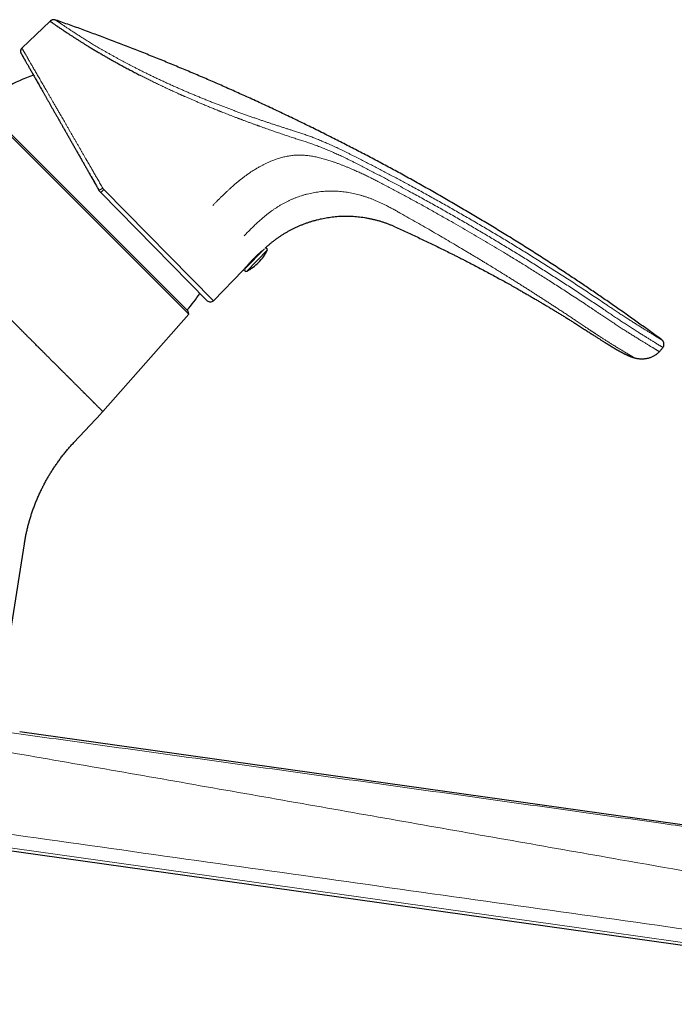
# Model space of a CAD drawing. Units: millimetres. Extents: x 8 to 1120, y 12 to 869.
# Drawn here: x 891 to 1011, y 687 to 869 of the extents above; entities that cross this region are included whole.
import ezdxf

# ---------------------------------------------------------------- set-up
doc = ezdxf.new("R2010")
doc.units = ezdxf.units.MM

msp = doc.modelspace()

# ---------------------------------------------------------------- linework, layer by layer
at = {"color": 7, "linetype": 'Continuous', "lineweight": 30}
for p, q in [((896.28, 868.39), (891.08, 863.43)), ((890.92, 862.49), (890.92, 862.49)), ((890.92, 862.49), (890.92, 862.49)), ((882.96, 853.27), (921.88, 814.36)), ((883.54, 853.12), (921.72, 814.94)), ((905.61, 836.79), (925.26, 816.87)), ((932.17, 822.77), (935.77, 826.43)), ((926.4, 816.87), (931.89, 822.49)), ((921.88, 814.36), (921.72, 814.94)), ((906.01, 796.42), (921.88, 814.36)), ((998.55, 809.16), (998.59, 809.14)), ((1003.38, 806.53), (1003.4, 806.52)), ((900.64, 790.71), (905.67, 796.1)), ((886.86, 742.46), (891.54, 772.06)), ((890.68, 737.46), (1110.34, 706.59)), ((855.55, 720.19), (1090.46, 687.18))]:
    msp.add_line(p, q, dxfattribs=at)
at = {"color": 8, "linetype": 'Continuous', "lineweight": 0}
for p, q in [((906.19, 837.35), (926.4, 816.87)), ((932.53, 822.3), (936.31, 826.15))]:
    msp.add_line(p, q, dxfattribs=at)
at = {"color": 8, "linetype": 'Continuous', "lineweight": 0, "flags": 128}
msp.add_lwpolyline([(869.65, 718.7), (993.32, 701.31), (1017.61, 697.89), (1041.9, 694.47), (1066.19, 691.05), (1090.48, 687.63)], dxfattribs=at)
at = {"color": 7, "linetype": 'Continuous', "lineweight": 30}
for centre, radius, start, end in [((901.6, 833), 26.75, 108.2225, 131.8925), ((928.3, 830.24), 9, 315.508, 332.9496), ((936.04, 826.28), 0.3, 332.9496, 116.377), ((932.39, 822.56), 0.3, 135.508, 298.0664), ((932.06, 823.09), 0.3, 315.508, 350.607), ((928.3, 830.24), 9, 298.0664, 315.508), ((901.6, 833), 26.75, 318.1075, 326.5049), ((925.83, 817.43), 0.8, 224.618, 315.618), ((908.23, 793.72), 3.5, 129.3469, 136.9986)]:
    msp.add_arc(centre, radius, start, end, dxfattribs=at)
for points, knots in [([(897.3, 868.6), (897.26, 868.62), (897.18, 868.64), (897.06, 868.66), (896.94, 868.66), (896.81, 868.65), (896.69, 868.63), (896.57, 868.58), (896.47, 868.53), (896.37, 868.46), (896.31, 868.41), (896.28, 868.39)], [0, 0, 0, 0, 0.10811, 0.219097, 0.332224, 0.446664, 0.561525, 0.67387, 0.784904, 0.893846, 1, 1, 1, 1]), ([(896.28, 868.39), (896.28, 868.38), (896.28, 868.38), (896.31, 868.36), (896.36, 868.32), (896.44, 868.27), (896.53, 868.21), (896.64, 868.13), (896.79, 868.03), (896.96, 867.9), (897.17, 867.76), (897.36, 867.63), (897.53, 867.51), (897.66, 867.42), (897.79, 867.33), (897.94, 867.23), (898.08, 867.13), (898.27, 867.01), (898.49, 866.86), (898.75, 866.68), (899.06, 866.47), (899.42, 866.24), (899.83, 865.96), (900.27, 865.68), (900.64, 865.44), (900.96, 865.24), (901.2, 865.08), (901.44, 864.93), (901.7, 864.77), (901.95, 864.61), (902.26, 864.41), (902.63, 864.18), (903.06, 863.92), (903.55, 863.62), (904.1, 863.28), (904.72, 862.91), (905.36, 862.53), (905.99, 862.17), (906.59, 861.82), (907.18, 861.48), (907.78, 861.14), (908.4, 860.8), (909.03, 860.45), (909.71, 860.08), (910.45, 859.68), (911.24, 859.27), (912.04, 858.84), (912.59, 858.56), (912.86, 858.42)], [0, 0, 0, 0, 0.023771, 0.047451, 0.071041, 0.09454, 0.117951, 0.141273, 0.168645, 0.195897, 0.223029, 0.250041, 0.263601, 0.277106, 0.290557, 0.303954, 0.317297, 0.330586, 0.351359, 0.372001, 0.392511, 0.419774, 0.446805, 0.473603, 0.500173, 0.513527, 0.526849, 0.540139, 0.553396, 0.56662, 0.579813, 0.60048, 0.62107, 0.641583, 0.668938, 0.69616, 0.723251, 0.750215, 0.773246, 0.796331, 0.819472, 0.842669, 0.865924, 0.889239, 0.916796, 0.94444, 0.972174, 1, 1, 1, 1]), ([(1009.01, 809.64), (1008.34, 810.13), (1007, 811.11), (1004.98, 812.57), (1002.95, 814.02), (1000.91, 815.45), (998.87, 816.87), (996.84, 818.26), (994.82, 819.63), (992.78, 821), (990.61, 822.43), (988.3, 823.94), (985.85, 825.52), (983.39, 827.08), (980.92, 828.62), (978.43, 830.15), (975.94, 831.66), (973.44, 833.15), (970.92, 834.63), (968.4, 836.08), (965.86, 837.52), (963.32, 838.95), (960.82, 840.33), (958.35, 841.67), (955.93, 842.96), (953.49, 844.24), (951.05, 845.5), (948.55, 846.78), (945.99, 848.06), (943.38, 849.35), (940.75, 850.62), (938.12, 851.87), (935.48, 853.1), (932.88, 854.3), (930.32, 855.45), (927.81, 856.57), (925.29, 857.67), (922.76, 858.75), (920.22, 859.81), (917.68, 860.86), (915.13, 861.9), (912.58, 862.92), (910.02, 863.92), (907.46, 864.89), (904.92, 865.85), (902.39, 866.79), (899.85, 867.71), (898.15, 868.3), (897.3, 868.6)], [0, 0, 0, 0, 0.019658, 0.039315, 0.058973, 0.078632, 0.09829, 0.117598, 0.136907, 0.156216, 0.175525, 0.198512, 0.2215, 0.244489, 0.267479, 0.290469, 0.31346, 0.336451, 0.359444, 0.382437, 0.405431, 0.428425, 0.451421, 0.473103, 0.494786, 0.516469, 0.538153, 0.559838, 0.582838, 0.605838, 0.62884, 0.651842, 0.674845, 0.697848, 0.719538, 0.741228, 0.762919, 0.78461, 0.806302, 0.827995, 0.849688, 0.871381, 0.893075, 0.914769, 0.936076, 0.957384, 0.978692, 1, 1, 1, 1]), ([(891.08, 863.43), (891.06, 863.41), (891.02, 863.37), (890.97, 863.3), (890.92, 863.22), (890.88, 863.14), (890.86, 863.06), (890.84, 862.97), (890.83, 862.88), (890.83, 862.79), (890.84, 862.71), (890.87, 862.62), (890.9, 862.54), (890.92, 862.48), (890.94, 862.46)], [0, 0, 0, 0, 0.083336, 0.166669, 0.249999, 0.33333, 0.416664, 0.5, 0.583336, 0.66667, 0.750001, 0.833331, 0.916664, 1, 1, 1, 1]), ([(891.09, 863.43), (891.06, 863.4), (891.01, 863.35), (890.96, 863.27), (890.91, 863.19), (890.89, 863.12), (890.87, 863.06), (890.85, 863.01), (890.84, 862.96), (890.84, 862.9), (890.84, 862.83), (890.84, 862.76), (890.85, 862.7), (890.86, 862.65), (890.87, 862.61), (890.88, 862.58), (890.9, 862.53), (890.92, 862.5), (890.93, 862.48)], [0, 0, 0, 0, 0.105702, 0.20062, 0.284754, 0.358101, 0.420659, 0.472655, 0.522034, 0.572714, 0.6423, 0.714197, 0.783856, 0.822508, 0.858795, 0.894214, 0.940454, 1, 1, 1, 1]), ([(891.09, 863.43), (891.06, 863.4), (891.01, 863.35), (890.96, 863.27), (890.91, 863.19), (890.89, 863.12), (890.87, 863.06), (890.85, 863.01), (890.84, 862.96), (890.84, 862.9), (890.84, 862.83), (890.84, 862.76), (890.85, 862.7), (890.86, 862.65), (890.87, 862.61), (890.88, 862.58), (890.9, 862.53), (890.92, 862.5), (890.93, 862.48)], [0, 0, 0, 0, 0.105702, 0.20062, 0.284754, 0.358101, 0.420659, 0.472655, 0.522034, 0.572714, 0.6423, 0.714197, 0.783856, 0.822508, 0.858795, 0.894214, 0.940454, 1, 1, 1, 1]), ([(890.94, 862.46), (890.94, 862.46), (890.94, 862.46), (890.95, 862.44), (890.95, 862.43)], [0, 0, 0, 0, 0.575144, 1, 1, 1, 1]), ([(890.95, 862.44), (890.95, 862.44), (890.96, 862.42), (890.97, 862.4), (890.99, 862.37), (891.01, 862.33), (891.04, 862.29), (891.06, 862.24), (891.1, 862.18), (891.13, 862.11), (891.18, 862.04), (891.22, 861.95), (891.28, 861.86), (891.33, 861.76), (891.4, 861.65), (891.47, 861.52), (891.54, 861.41), (891.58, 861.33), (891.6, 861.3)], [0, 0, 0, 0, 0.052143, 0.106358, 0.162646, 0.221005, 0.281435, 0.343937, 0.404764, 0.467432, 0.531941, 0.59829, 0.66648, 0.73651, 0.80838, 0.882091, 0.957642, 1, 1, 1, 1]), ([(890.96, 862.43), (890.96, 862.43), (890.96, 862.42), (890.98, 862.38), (891.01, 862.32), (891.06, 862.25), (891.11, 862.15), (891.17, 862.05), (891.24, 861.93), (891.32, 861.79), (891.4, 861.64), (891.49, 861.48), (891.6, 861.3), (891.71, 861.11), (891.82, 860.9), (891.95, 860.68), (892.08, 860.44), (892.22, 860.2), (892.37, 859.94), (892.53, 859.67), (892.69, 859.38), (892.86, 859.08), (893.04, 858.76), (893.22, 858.44), (893.42, 858.1), (893.62, 857.75), (893.82, 857.39), (894.03, 857.02), (894.25, 856.64), (894.47, 856.24), (894.7, 855.84), (894.94, 855.42), (895.19, 854.98), (895.44, 854.54), (895.69, 854.09), (895.96, 853.63), (896.22, 853.16), (896.49, 852.68), (896.77, 852.2), (897.05, 851.7), (897.34, 851.2), (897.63, 850.69), (897.92, 850.18), (898.21, 849.66), (898.51, 849.14), (898.81, 848.61), (899.12, 848.06), (899.44, 847.51), (899.75, 846.95), (900.07, 846.39), (900.4, 845.82), (900.72, 845.25), (901.05, 844.67), (901.38, 844.09), (901.71, 843.5), (902.05, 842.91), (902.39, 842.32), (902.72, 841.73), (903.06, 841.13), (903.42, 840.51), (903.78, 839.87), (904.16, 839.2), (904.54, 838.54), (904.92, 837.87), (905.17, 837.43), (905.29, 837.2)], [0, 0, 0, 0, 0.00079, 0.017703, 0.034616, 0.051529, 0.068442, 0.084389, 0.100336, 0.116284, 0.132232, 0.148181, 0.16413, 0.18008, 0.19603, 0.211982, 0.227933, 0.243601, 0.259269, 0.274938, 0.290607, 0.306561, 0.322516, 0.338472, 0.354428, 0.370385, 0.386057, 0.40173, 0.417404, 0.433079, 0.449075, 0.465071, 0.481068, 0.497066, 0.513065, 0.529064, 0.545065, 0.561032, 0.576999, 0.592967, 0.608936, 0.624906, 0.640592, 0.656279, 0.671966, 0.687655, 0.703664, 0.719675, 0.735686, 0.751699, 0.767712, 0.783726, 0.799742, 0.815758, 0.831774, 0.847792, 0.86381, 0.879829, 0.895849, 0.91187, 0.929494, 0.947119, 0.964745, 0.982372, 1, 1, 1, 1]), ([(891.08, 863.43), (891.08, 863.43), (891.08, 863.43), (891.09, 863.43), (891.09, 863.42)], [0, 0, 0, 0, 0.88325, 1, 1, 1, 1]), ([(891.6, 861.3), (891.61, 861.28), (891.64, 861.23), (891.67, 861.18), (891.68, 861.15)], [0, 0, 0, 0, 0.451763, 1, 1, 1, 1]), ([(903.51, 840.34), (903.59, 840.19), (903.81, 839.82), (904.14, 839.23), (904.53, 838.55), (904.91, 837.88), (905.17, 837.43), (905.3, 837.21)], [0, 0, 0, 0, 0.142408, 0.356617, 0.57095, 0.785411, 1, 1, 1, 1]), ([(905.29, 837.2), (905.33, 837.15), (905.39, 837.05), (905.49, 836.91), (905.57, 836.83), (905.61, 836.79)], [0, 0, 0, 0, 0.335779, 0.669111, 1, 1, 1, 1]), ([(959.84, 830.48), (959.66, 830.55), (959.3, 830.71), (958.76, 830.93), (958.21, 831.13), (957.65, 831.32), (957.1, 831.5), (956.54, 831.65), (955.97, 831.8), (955.4, 831.93), (954.82, 832.04), (954.22, 832.14), (953.63, 832.22), (953.03, 832.29), (952.43, 832.34), (951.84, 832.38), (951.24, 832.4), (950.64, 832.4), (950.04, 832.39), (949.44, 832.36), (948.84, 832.31), (948.26, 832.25), (947.69, 832.17), (947.14, 832.09), (946.58, 831.98), (946.03, 831.87), (945.47, 831.73), (944.91, 831.58), (944.34, 831.42), (943.77, 831.23), (943.21, 831.03), (942.66, 830.82), (942.12, 830.6), (941.6, 830.36), (941.09, 830.12), (940.59, 829.86), (940.09, 829.6), (939.61, 829.31), (939.13, 829.02), (938.65, 828.71), (938.19, 828.4), (937.73, 828.06), (937.28, 827.72), (936.85, 827.37), (936.42, 827.01), (936.11, 826.74), (935.94, 826.58), (935.91, 826.55)], [0, 0, 0, 0, 0.022911, 0.045797, 0.068639, 0.091424, 0.114143, 0.136791, 0.159369, 0.181878, 0.205392, 0.228845, 0.252247, 0.27561, 0.298947, 0.322269, 0.345588, 0.368905, 0.392216, 0.415518, 0.43881, 0.46209, 0.484026, 0.505948, 0.527856, 0.549749, 0.571627, 0.594817, 0.617994, 0.64116, 0.664319, 0.687477, 0.710636, 0.732478, 0.754328, 0.776191, 0.798071, 0.81997, 0.841892, 0.863841, 0.885819, 0.907827, 0.929866, 0.951541, 0.973243, 0.994969, 1, 1, 1, 1]), ([(959.84, 830.48), (960.21, 830.31), (960.93, 829.99), (962.02, 829.49), (963.1, 828.99), (964.17, 828.49), (965.24, 827.98), (966.31, 827.48), (967.37, 826.96), (968.44, 826.44), (969.5, 825.91), (970.32, 825.51), (970.88, 825.22), (971.19, 825.07), (971.5, 824.91), (971.81, 824.75), (972.13, 824.59), (972.44, 824.43), (972.76, 824.27), (973.34, 823.97), (974.17, 823.54), (975.26, 822.97), (976.33, 822.4), (977.39, 821.83), (978.42, 821.27), (979.44, 820.71), (980.43, 820.17), (981.4, 819.63), (982.26, 819.14), (983.03, 818.7), (983.7, 818.31), (984.37, 817.93), (985.02, 817.55), (985.67, 817.18), (986.3, 816.81), (986.94, 816.43), (987.59, 816.04), (988.24, 815.65), (988.89, 815.26), (989.52, 814.87), (990.14, 814.49), (990.75, 814.12), (991.35, 813.75), (991.94, 813.38), (992.53, 813.02), (993.04, 812.69), (993.49, 812.41), (993.87, 812.17), (994.24, 811.93), (994.6, 811.7), (994.95, 811.48), (995.17, 811.33), (995.28, 811.26)], [0, 0, 0, 0, 0.029733, 0.059167, 0.088645, 0.118122, 0.147477, 0.176708, 0.205625, 0.235321, 0.26488, 0.294283, 0.302931, 0.311575, 0.320212, 0.328839, 0.337519, 0.346448, 0.35537, 0.363991, 0.394746, 0.425141, 0.455235, 0.485009, 0.514393, 0.542814, 0.570802, 0.598354, 0.625451, 0.644861, 0.664015, 0.68304, 0.701885, 0.720286, 0.73838, 0.756235, 0.775596, 0.794613, 0.81325, 0.83155, 0.849555, 0.867283, 0.88476, 0.90201, 0.919058, 0.936076, 0.947301, 0.958432, 0.96933, 0.980003, 0.990249, 1, 1, 1, 1]), ([(935.09, 825.82), (935.05, 825.79), (934.98, 825.73), (934.86, 825.62), (934.75, 825.52), (934.65, 825.43), (934.57, 825.36), (934.49, 825.28), (934.41, 825.2), (934.31, 825.11), (934.2, 824.99), (934.06, 824.86), (933.93, 824.73), (933.79, 824.59), (933.7, 824.5), (933.63, 824.43), (933.61, 824.4), (933.58, 824.37), (933.55, 824.34), (933.52, 824.31), (933.49, 824.28), (933.45, 824.24), (933.4, 824.19), (933.34, 824.12), (933.27, 824.05), (933.2, 823.97), (933.12, 823.89), (933.03, 823.8), (932.94, 823.7), (932.86, 823.61), (932.8, 823.54), (932.76, 823.5), (932.74, 823.48), (932.73, 823.46), (932.71, 823.44), (932.69, 823.42), (932.68, 823.4), (932.62, 823.34), (932.53, 823.24), (932.42, 823.11), (932.32, 822.99), (932.24, 822.9), (932.16, 822.81), (932.12, 822.76), (932.1, 822.74)], [0, 0, 0, 0, 0.042217, 0.084212, 0.125988, 0.150956, 0.175847, 0.200664, 0.225407, 0.250078, 0.287627, 0.326789, 0.367566, 0.403072, 0.439722, 0.448109, 0.456553, 0.465055, 0.473615, 0.482232, 0.490908, 0.499641, 0.515463, 0.533285, 0.553106, 0.574926, 0.598744, 0.624562, 0.655172, 0.682447, 0.706387, 0.713698, 0.720631, 0.727185, 0.733362, 0.73916, 0.744579, 0.749621, 0.79773, 0.843281, 0.88628, 0.926728, 0.964633, 1, 1, 1, 1]), ([(935.09, 825.82), (935.11, 825.85), (935.16, 825.89), (935.24, 825.96), (935.3, 826.01), (935.34, 826.04), (935.35, 826.05)], [0, 0, 0, 0, 0.261641, 0.535542, 0.821728, 1, 1, 1, 1]), ([(931.89, 822.49), (931.89, 822.49), (931.9, 822.49), (931.92, 822.51), (931.94, 822.55), (931.99, 822.6), (932.04, 822.66), (932.08, 822.71), (932.1, 822.74)], [0, 0, 0, 0, 0.166007, 0.332305, 0.500134, 0.6673, 0.833521, 1, 1, 1, 1]), ([(899.88, 802.55), (899.85, 802.58), (899.79, 802.64), (899.7, 802.73), (899.6, 802.83), (899.49, 802.94), (899.38, 803.05), (899.26, 803.17), (899.13, 803.3), (898.99, 803.43), (898.85, 803.58), (898.7, 803.73), (898.54, 803.89), (898.38, 804.05), (898.2, 804.23), (898.01, 804.41), (897.82, 804.61), (897.65, 804.78), (897.5, 804.93), (897.38, 805.05), (897.26, 805.17), (897.14, 805.29), (897.03, 805.4), (896.92, 805.51), (896.76, 805.67), (896.57, 805.86), (896.33, 806.1), (896.1, 806.34), (895.87, 806.56), (895.65, 806.78), (895.45, 806.99), (895.24, 807.2), (895.03, 807.4), (894.83, 807.61), (894.63, 807.8), (894.45, 807.98), (894.32, 808.11), (894.24, 808.19), (894.21, 808.22), (894.18, 808.26), (894.14, 808.29), (894.11, 808.32), (894.04, 808.39), (893.89, 808.54), (893.58, 808.85), (893.18, 809.25), (892.72, 809.71), (892.29, 810.14), (891.87, 810.56), (891.47, 810.97), (891.06, 811.37), (890.62, 811.81), (890.16, 812.27), (889.66, 812.77), (889.17, 813.26), (888.67, 813.76), (888.17, 814.26), (887.83, 814.6), (887.67, 814.77)], [0, 0, 0, 0, 0.008393, 0.017558, 0.027496, 0.038206, 0.049689, 0.061945, 0.074208, 0.087157, 0.100794, 0.115117, 0.130127, 0.145823, 0.162207, 0.179277, 0.197034, 0.215478, 0.22613, 0.236998, 0.248083, 0.258228, 0.268086, 0.277799, 0.287368, 0.308581, 0.329049, 0.348773, 0.367753, 0.38599, 0.403482, 0.42023, 0.437793, 0.454457, 0.47022, 0.485082, 0.499045, 0.50162, 0.504195, 0.50677, 0.509345, 0.51192, 0.514495, 0.526634, 0.548312, 0.587021, 0.621583, 0.656145, 0.687004, 0.717863, 0.748721, 0.77958, 0.816317, 0.853054, 0.88979, 0.926527, 0.963263, 1, 1, 1, 1]), ([(995.28, 811.26), (995.39, 811.19), (995.61, 811.06), (995.92, 810.85), (996.22, 810.66), (996.51, 810.47), (996.79, 810.29), (997.05, 810.12), (997.3, 809.96), (997.53, 809.82), (997.74, 809.68), (997.95, 809.54), (998.15, 809.42), (998.34, 809.3), (998.48, 809.21), (998.56, 809.16), (998.57, 809.15)], [0, 0, 0, 0, 0.099718, 0.195672, 0.287856, 0.376265, 0.460894, 0.541742, 0.614505, 0.683902, 0.749933, 0.812599, 0.871898, 0.931113, 0.986544, 1, 1, 1, 1]), ([(1009.22, 808.24), (1009.24, 808.27), (1009.29, 808.34), (1009.34, 808.45), (1009.38, 808.56), (1009.41, 808.69), (1009.42, 808.82), (1009.41, 808.95), (1009.39, 809.08), (1009.35, 809.2), (1009.3, 809.31), (1009.24, 809.41), (1009.17, 809.5), (1009.09, 809.57), (1009.04, 809.62), (1009.01, 809.64)], [0, 0, 0, 0, 0.073657, 0.150405, 0.229854, 0.311498, 0.394734, 0.478882, 0.563215, 0.640062, 0.715897, 0.790216, 0.862573, 0.932598, 1, 1, 1, 1]), ([(998.56, 809.16), (998.57, 809.15), (998.6, 809.13), (998.66, 809.09), (998.74, 809.04), (998.83, 808.98), (998.94, 808.91), (999.07, 808.84), (999.17, 808.77), (999.24, 808.73), (999.29, 808.7), (999.34, 808.67), (999.38, 808.64), (999.44, 808.61), (999.5, 808.57), (999.57, 808.53), (999.62, 808.49), (999.67, 808.46), (999.71, 808.44), (999.74, 808.42), (999.77, 808.4), (999.82, 808.38), (999.86, 808.35), (999.91, 808.32), (999.95, 808.29), (999.99, 808.27), (1000.03, 808.25), (1000.07, 808.22), (1000.11, 808.2), (1000.16, 808.17), (1000.23, 808.13), (1000.3, 808.08), (1000.39, 808.03), (1000.47, 807.99), (1000.53, 807.95), (1000.59, 807.91), (1000.65, 807.88), (1000.71, 807.85), (1000.76, 807.82), (1000.81, 807.79), (1000.86, 807.76), (1000.91, 807.73), (1000.95, 807.71), (1000.99, 807.69), (1001.04, 807.66), (1001.1, 807.62), (1001.18, 807.58), (1001.26, 807.54), (1001.34, 807.49), (1001.42, 807.45), (1001.51, 807.41), (1001.58, 807.37), (1001.64, 807.34), (1001.67, 807.32), (1001.71, 807.3), (1001.75, 807.28), (1001.79, 807.26), (1001.83, 807.24), (1001.87, 807.22), (1001.91, 807.2), (1001.95, 807.17), (1002, 807.15), (1002.04, 807.13), (1002.07, 807.11), (1002.11, 807.09), (1002.16, 807.07), (1002.2, 807.05), (1002.25, 807.03), (1002.31, 807), (1002.37, 806.97), (1002.44, 806.94), (1002.51, 806.9), (1002.58, 806.87), (1002.66, 806.84), (1002.74, 806.8), (1002.82, 806.77), (1002.9, 806.73), (1002.99, 806.69), (1003.07, 806.66), (1003.14, 806.63), (1003.21, 806.6), (1003.25, 806.58), (1003.29, 806.57), (1003.32, 806.55), (1003.35, 806.54), (1003.38, 806.53), (1003.39, 806.52), (1003.4, 806.52)], [0, 0, 0, 0, 0.006836, 0.025776, 0.043353, 0.06068, 0.091093, 0.121788, 0.15042, 0.162816, 0.174122, 0.184337, 0.194452, 0.206315, 0.221919, 0.236733, 0.249936, 0.261635, 0.267869, 0.274216, 0.281566, 0.290512, 0.301055, 0.311932, 0.321228, 0.328403, 0.335491, 0.343191, 0.352446, 0.36269, 0.372693, 0.390367, 0.407048, 0.42253, 0.433724, 0.444468, 0.454818, 0.464871, 0.475898, 0.484476, 0.493933, 0.503706, 0.511519, 0.517579, 0.523508, 0.538211, 0.555896, 0.568268, 0.583613, 0.59976, 0.614247, 0.632384, 0.640569, 0.647621, 0.65361, 0.660748, 0.670077, 0.678442, 0.68541, 0.693108, 0.702136, 0.711512, 0.719226, 0.72561, 0.733141, 0.742297, 0.751329, 0.758712, 0.770952, 0.787109, 0.799804, 0.812695, 0.82886, 0.845059, 0.859854, 0.875982, 0.895085, 0.913575, 0.929485, 0.945447, 0.961997, 0.969478, 0.976835, 0.983941, 0.990793, 0.997446, 1, 1, 1, 1]), ([(1009.22, 808.24), (1009.16, 808.17), (1009.05, 808.02), (1008.89, 807.82), (1008.73, 807.64), (1008.63, 807.53), (1008.58, 807.47)], [0, 0, 0, 0, 0.279462, 0.559362, 0.779569, 1, 1, 1, 1]), ([(1003.39, 806.53), (1003.39, 806.53), (1003.48, 806.49), (1003.65, 806.43), (1003.82, 806.36), (1003.91, 806.33)], [0, 0, 0, 0, 0.001248, 0.512796, 1, 1, 1, 1]), ([(1008.58, 807.47), (1008.52, 807.42), (1008.4, 807.3), (1008.21, 807.13), (1008.01, 806.97), (1007.8, 806.82), (1007.58, 806.69), (1007.35, 806.56), (1007.11, 806.45), (1006.86, 806.36), (1006.61, 806.27), (1006.36, 806.21), (1006.11, 806.16), (1005.85, 806.12), (1005.59, 806.1), (1005.34, 806.09), (1005.09, 806.1), (1004.84, 806.12), (1004.6, 806.16), (1004.36, 806.2), (1004.13, 806.26), (1003.98, 806.31), (1003.91, 806.33)], [0, 0, 0, 0, 0.049335, 0.099251, 0.149676, 0.200527, 0.251719, 0.30316, 0.35476, 0.406427, 0.45807, 0.509598, 0.560921, 0.611946, 0.662584, 0.712753, 0.762378, 0.811386, 0.859711, 0.907291, 0.954071, 1, 1, 1, 1]), ([(899.88, 802.55), (899.91, 802.53), (899.96, 802.47), (900.06, 802.37), (900.16, 802.27), (900.28, 802.15), (900.41, 802.02), (900.55, 801.88), (900.7, 801.73), (900.86, 801.57), (901.03, 801.41), (901.2, 801.24), (901.37, 801.06), (901.56, 800.88), (901.75, 800.69), (901.94, 800.49), (902.14, 800.29), (902.3, 800.13), (902.41, 800.02), (902.46, 799.97), (902.5, 799.93), (902.54, 799.89), (902.57, 799.86), (902.66, 799.78), (902.78, 799.65), (902.94, 799.49), (903.11, 799.33), (903.28, 799.15), (903.46, 798.97), (903.65, 798.79), (903.82, 798.61), (903.99, 798.44), (904.11, 798.32), (904.18, 798.25), (904.22, 798.21), (904.25, 798.18), (904.29, 798.14), (904.32, 798.11), (904.36, 798.07), (904.47, 797.96), (904.64, 797.79), (904.87, 797.56), (905.07, 797.36), (905.26, 797.17), (905.43, 797.01), (905.57, 796.86), (905.69, 796.74), (905.79, 796.64), (905.87, 796.56), (905.93, 796.5), (905.98, 796.46), (906, 796.43), (906.01, 796.42), (906.01, 796.42)], [0, 0, 0, 0, 0.007061, 0.015238, 0.024531, 0.03494, 0.046465, 0.059106, 0.072863, 0.087736, 0.102747, 0.118746, 0.135733, 0.153707, 0.17267, 0.19262, 0.213558, 0.235483, 0.242902, 0.248694, 0.252571, 0.256485, 0.260438, 0.264429, 0.283756, 0.301728, 0.320376, 0.342386, 0.365269, 0.389023, 0.41365, 0.436043, 0.459112, 0.464383, 0.469689, 0.475028, 0.480402, 0.48581, 0.491251, 0.496727, 0.536989, 0.577251, 0.617512, 0.657774, 0.698036, 0.738298, 0.778559, 0.815466, 0.852373, 0.88928, 0.926186, 0.963093, 1, 1, 1, 1]), ([(891.54, 772.06), (891.58, 772.3), (891.66, 772.78), (891.8, 773.51), (891.95, 774.23), (892.12, 774.95), (892.3, 775.66), (892.5, 776.37), (892.71, 777.08), (892.94, 777.79), (893.19, 778.51), (893.46, 779.23), (893.75, 779.95), (894.05, 780.66), (894.36, 781.37), (894.69, 782.05), (895.03, 782.72), (895.37, 783.38), (895.73, 784.02), (896.1, 784.66), (896.48, 785.29), (896.88, 785.91), (897.29, 786.52), (897.72, 787.14), (898.16, 787.75), (898.63, 788.37), (899.12, 788.97), (899.61, 789.56), (900.12, 790.14), (900.47, 790.52), (900.64, 790.71)], [0, 0, 0, 0, 0.035, 0.07, 0.105, 0.14, 0.175, 0.21, 0.245, 0.28, 0.316667, 0.353333, 0.39, 0.426667, 0.463333, 0.5, 0.535, 0.57, 0.605, 0.64, 0.675, 0.71, 0.745, 0.78, 0.816667, 0.853334, 0.89, 0.926667, 0.963333, 1, 1, 1, 1])]:
    msp.add_open_spline(points, degree=3, knots=knots, dxfattribs=at)
at = {"color": 8, "linetype": 'Continuous', "lineweight": 0}
for points, knots in [([(941.11, 848.19), (940.91, 848.26), (940.52, 848.38), (939.92, 848.57), (939.31, 848.77), (938.69, 848.97), (938.06, 849.17), (937.43, 849.38), (936.81, 849.58), (936.2, 849.79), (935.58, 850), (934.96, 850.21), (934.31, 850.43), (933.65, 850.66), (932.98, 850.9), (932.29, 851.14), (931.61, 851.39), (930.91, 851.64), (930.23, 851.89), (929.56, 852.14), (928.9, 852.39), (928.24, 852.64), (927.58, 852.89), (926.9, 853.15), (926.21, 853.42), (925.5, 853.7), (924.79, 853.99), (924.08, 854.27), (923.38, 854.56), (922.68, 854.85), (922, 855.14), (921.34, 855.42), (920.68, 855.71), (920.02, 855.99), (919.35, 856.29), (918.67, 856.59), (917.98, 856.91), (917.3, 857.22), (916.62, 857.54), (915.94, 857.85), (915.29, 858.17), (914.65, 858.47), (914.03, 858.78), (913.42, 859.08), (912.81, 859.38), (912.23, 859.68), (911.68, 859.96), (911.14, 860.24), (910.62, 860.51), (910.1, 860.79), (909.59, 861.06), (909.08, 861.33), (908.57, 861.61), (908.05, 861.9), (907.53, 862.19), (907.01, 862.48), (906.51, 862.77), (906.03, 863.05), (905.57, 863.31), (905.14, 863.56), (904.72, 863.81), (904.31, 864.06), (903.91, 864.3), (903.53, 864.53), (903.13, 864.77), (902.74, 865.02), (902.35, 865.26), (901.97, 865.5), (901.61, 865.73), (901.27, 865.94), (900.95, 866.15), (900.66, 866.34), (900.38, 866.52), (900.11, 866.7), (899.85, 866.87), (899.6, 867.03), (899.36, 867.2), (899.12, 867.35), (898.89, 867.51), (898.68, 867.65), (898.48, 867.79), (898.3, 867.91), (898.14, 868.02), (898, 868.12), (897.88, 868.2), (897.76, 868.28), (897.66, 868.35), (897.57, 868.42), (897.49, 868.47), (897.42, 868.52), (897.37, 868.56), (897.33, 868.58), (897.3, 868.6), (897.3, 868.6), (897.3, 868.6)], [0, 0, 0, 0, 0.011657, 0.023311, 0.034963, 0.046614, 0.058263, 0.069913, 0.080897, 0.091881, 0.102865, 0.113849, 0.124833, 0.136483, 0.148133, 0.159782, 0.17143, 0.183077, 0.194723, 0.205702, 0.21668, 0.227656, 0.238632, 0.249607, 0.261248, 0.272888, 0.284528, 0.296169, 0.30781, 0.319451, 0.330427, 0.341403, 0.352378, 0.363354, 0.374329, 0.385969, 0.397609, 0.409248, 0.420888, 0.432528, 0.444168, 0.455145, 0.466122, 0.4771, 0.488081, 0.499063, 0.50905, 0.519038, 0.529027, 0.539018, 0.549011, 0.559004, 0.568998, 0.579994, 0.59099, 0.601988, 0.612988, 0.623989, 0.633992, 0.643996, 0.654002, 0.664009, 0.674018, 0.684029, 0.694041, 0.705057, 0.716075, 0.727095, 0.738117, 0.749141, 0.759165, 0.76919, 0.779216, 0.789244, 0.799273, 0.809303, 0.819335, 0.83037, 0.841407, 0.852445, 0.863483, 0.874523, 0.884559, 0.894596, 0.904633, 0.91467, 0.924708, 0.934746, 0.944785, 0.955827, 0.96687, 0.977913, 0.988957, 1, 1, 1, 1]), ([(891.09, 863.42), (891.09, 863.42), (891.09, 863.41), (891.11, 863.38), (891.14, 863.33), (891.17, 863.28), (891.21, 863.21), (891.26, 863.13), (891.31, 863.04), (891.37, 862.93), (891.44, 862.81), (891.52, 862.68), (891.6, 862.54), (891.69, 862.38), (891.79, 862.2), (891.91, 862.01), (892, 861.84), (892.07, 861.73), (892.1, 861.67), (892.14, 861.6), (892.17, 861.54), (892.21, 861.48), (892.28, 861.36), (892.39, 861.17), (892.54, 860.91), (892.7, 860.64), (892.86, 860.35), (893.04, 860.05), (893.22, 859.73), (893.41, 859.4), (893.61, 859.06), (893.81, 858.7), (894.03, 858.33), (894.25, 857.95), (894.48, 857.55), (894.71, 857.15), (894.94, 856.75), (895.11, 856.47), (895.22, 856.28), (895.27, 856.19), (895.32, 856.1), (895.37, 856.01), (895.42, 855.92), (895.48, 855.82), (895.6, 855.62), (895.78, 855.29), (896.05, 854.84), (896.32, 854.37), (896.6, 853.88), (896.85, 853.45), (897.05, 853.09), (897.22, 852.8), (897.39, 852.51), (897.57, 852.21), (897.74, 851.91), (897.91, 851.62), (898.1, 851.29), (898.31, 850.92), (898.55, 850.51), (898.79, 850.08), (899.04, 849.65), (899.31, 849.19), (899.59, 848.71), (899.87, 848.22), (900.07, 847.87), (900.18, 847.68), (900.22, 847.62), (900.25, 847.55), (900.29, 847.49), (900.32, 847.43), (900.43, 847.24), (900.62, 846.93), (900.88, 846.47), (901.15, 846), (901.43, 845.52), (901.72, 845.02), (902, 844.53), (902.28, 844.05), (902.55, 843.58), (902.75, 843.23), (902.88, 843.01), (902.93, 842.91), (902.99, 842.82), (903.04, 842.73), (903.09, 842.64), (903.14, 842.56), (903.2, 842.46), (903.28, 842.32), (903.4, 842.11), (903.54, 841.86), (903.71, 841.57), (903.89, 841.27), (904.07, 840.95), (904.27, 840.61), (904.47, 840.26), (904.67, 839.9), (904.88, 839.54), (905.09, 839.18), (905.31, 838.81), (905.53, 838.42), (905.76, 838.02), (905.92, 837.75), (906, 837.61)], [0, 0, 0, 0, 0.012187, 0.026248, 0.040332, 0.054438, 0.068316, 0.082216, 0.09614, 0.110087, 0.124313, 0.138565, 0.152843, 0.167148, 0.18148, 0.197276, 0.213107, 0.217259, 0.221413, 0.22557, 0.229729, 0.233891, 0.238055, 0.253243, 0.268527, 0.283909, 0.299388, 0.314965, 0.330359, 0.34585, 0.361436, 0.377119, 0.392898, 0.408775, 0.42475, 0.440823, 0.455049, 0.469352, 0.472573, 0.475798, 0.479028, 0.482261, 0.485498, 0.488738, 0.491983, 0.507316, 0.522819, 0.538491, 0.554335, 0.570349, 0.579411, 0.588528, 0.597698, 0.606923, 0.616202, 0.624877, 0.633352, 0.645348, 0.657499, 0.669805, 0.682265, 0.69488, 0.708935, 0.723178, 0.735867, 0.737539, 0.739214, 0.740892, 0.742571, 0.744254, 0.745939, 0.757958, 0.770271, 0.782878, 0.795778, 0.808971, 0.822458, 0.83457, 0.846909, 0.859476, 0.861871, 0.864275, 0.866686, 0.869106, 0.871534, 0.873599, 0.875165, 0.879591, 0.884189, 0.891291, 0.898769, 0.906622, 0.914852, 0.923458, 0.93244, 0.941799, 0.950708, 0.959934, 0.969475, 0.979334, 0.989509, 1, 1, 1, 1]), ([(912.86, 858.42), (913.11, 858.3), (913.59, 858.05), (914.34, 857.68), (915.1, 857.3), (915.88, 856.92), (916.67, 856.54), (917.47, 856.16), (918.29, 855.78), (919.12, 855.4), (919.72, 855.13), (920.09, 854.96), (920.23, 854.9), (920.36, 854.84), (920.5, 854.78), (920.64, 854.72), (920.78, 854.65), (920.92, 854.59), (921.17, 854.48), (921.52, 854.33), (922.03, 854.11), (922.57, 853.87), (923.17, 853.62), (923.79, 853.35), (924.45, 853.07), (925.15, 852.78), (925.86, 852.49), (926.59, 852.19), (927.11, 851.98), (927.41, 851.86), (927.49, 851.83), (927.57, 851.8), (927.65, 851.76), (927.73, 851.73), (927.81, 851.7), (928.02, 851.62), (928.34, 851.49), (928.78, 851.32), (929.25, 851.13), (929.77, 850.93), (930.33, 850.71), (930.75, 850.56), (931.02, 850.45), (931.14, 850.41), (931.28, 850.36), (931.41, 850.31), (931.53, 850.26), (931.71, 850.19), (931.94, 850.11), (932.22, 850), (932.51, 849.9), (932.79, 849.79), (933.08, 849.69), (933.36, 849.58), (933.65, 849.48), (933.89, 849.39), (934.11, 849.31), (934.28, 849.25), (934.43, 849.2), (934.53, 849.16), (934.59, 849.13), (934.64, 849.12), (934.69, 849.1), (934.74, 849.08), (934.79, 849.06), (934.84, 849.05), (934.89, 849.03), (935.02, 848.98), (935.32, 848.87), (935.92, 848.66), (936.69, 848.38), (937.56, 848.08), (938.42, 847.78), (939.32, 847.47), (940.25, 847.16), (940.85, 846.97), (941.14, 846.87)], [0, 0, 0, 0, 0.026688, 0.053714, 0.081081, 0.108789, 0.13684, 0.164725, 0.192944, 0.221496, 0.250384, 0.254954, 0.259566, 0.264218, 0.268912, 0.273647, 0.278423, 0.28324, 0.288099, 0.303637, 0.319581, 0.339094, 0.359184, 0.37985, 0.402632, 0.426077, 0.450183, 0.474951, 0.50038, 0.50301, 0.505662, 0.508337, 0.511034, 0.513753, 0.516495, 0.51926, 0.534864, 0.549369, 0.564414, 0.58303, 0.60241, 0.622556, 0.625952, 0.630626, 0.635213, 0.639715, 0.644129, 0.648457, 0.658318, 0.667697, 0.678237, 0.688097, 0.697277, 0.708505, 0.718513, 0.727302, 0.734872, 0.741129, 0.746207, 0.750105, 0.751856, 0.753606, 0.755356, 0.757105, 0.758854, 0.760603, 0.762351, 0.764099, 0.775075, 0.794634, 0.829426, 0.860348, 0.891136, 0.927612, 0.9639, 1, 1, 1, 1]), ([(953.2, 843.05), (953.03, 843.14), (952.68, 843.32), (952.16, 843.58), (951.64, 843.84), (951.12, 844.1), (950.6, 844.36), (950.09, 844.61), (949.59, 844.85), (949.1, 845.08), (948.63, 845.29), (948.17, 845.51), (947.71, 845.71), (947.25, 845.92), (946.8, 846.11), (946.36, 846.3), (945.94, 846.47), (945.52, 846.64), (945.1, 846.81), (944.69, 846.97), (944.29, 847.12), (943.89, 847.27), (943.49, 847.41), (943.09, 847.55), (942.69, 847.69), (942.29, 847.82), (941.9, 847.95), (941.5, 848.07), (941.24, 848.15), (941.11, 848.19)], [0, 0, 0, 0, 0.040926, 0.081828, 0.122654, 0.163371, 0.203967, 0.244442, 0.284809, 0.32173, 0.358585, 0.395382, 0.432123, 0.468806, 0.505415, 0.540283, 0.575093, 0.609864, 0.644604, 0.679315, 0.713997, 0.748649, 0.78327, 0.819501, 0.855692, 0.891839, 0.927937, 0.963988, 1, 1, 1, 1]), ([(941.14, 846.87), (941.29, 846.82), (941.57, 846.73), (942, 846.59), (942.42, 846.46), (942.84, 846.33), (943.27, 846.19), (943.7, 846.05), (944.12, 845.91), (944.53, 845.77), (944.93, 845.62), (945.34, 845.47), (945.76, 845.32), (946.18, 845.15), (946.6, 844.98), (947.02, 844.81), (947.44, 844.64), (947.86, 844.46), (948.28, 844.28), (948.7, 844.09), (949.13, 843.9), (949.56, 843.71), (950.03, 843.49), (950.54, 843.25), (951.09, 842.98), (951.65, 842.71), (952.22, 842.43), (952.59, 842.24), (952.78, 842.14)], [0, 0, 0, 0, 0.041461, 0.082459, 0.122892, 0.162747, 0.20209, 0.241042, 0.279754, 0.315162, 0.35061, 0.386181, 0.421923, 0.457841, 0.493886, 0.528338, 0.562808, 0.597304, 0.631849, 0.666481, 0.701249, 0.736209, 0.771416, 0.816103, 0.86133, 0.907114, 0.953391, 1, 1, 1, 1]), ([(936.96, 842.56), (936.81, 842.49), (936.5, 842.36), (936.04, 842.15), (935.58, 841.92), (935.17, 841.71), (934.83, 841.52), (934.54, 841.36), (934.25, 841.19), (933.97, 841.02), (933.66, 840.82), (933.3, 840.59), (932.9, 840.31), (932.49, 840.03), (932.09, 839.73), (931.68, 839.42), (931.38, 839.19), (931.2, 839.04), (931.13, 838.99), (931.07, 838.93), (931, 838.88), (930.93, 838.82), (930.86, 838.76), (930.69, 838.62), (930.42, 838.39), (930.06, 838.08), (929.76, 837.82), (929.52, 837.6), (929.34, 837.43), (929.15, 837.26), (928.96, 837.08), (928.78, 836.91), (928.61, 836.75), (928.43, 836.57), (928.22, 836.38), (928, 836.16), (927.83, 835.99), (927.72, 835.89), (927.67, 835.84), (927.63, 835.8), (927.58, 835.75), (927.54, 835.71), (927.5, 835.67), (927.44, 835.61), (927.37, 835.55), (927.27, 835.44), (927.14, 835.32), (927, 835.17), (926.83, 835.01), (926.66, 834.83), (926.47, 834.64), (926.34, 834.51), (926.28, 834.44)], [0, 0, 0, 0, 0.03853, 0.077232, 0.116143, 0.155302, 0.18006, 0.20494, 0.22995, 0.25469, 0.278162, 0.313555, 0.349526, 0.386093, 0.423276, 0.461094, 0.499564, 0.50591, 0.512292, 0.518712, 0.52517, 0.531665, 0.538198, 0.544768, 0.581582, 0.615424, 0.650193, 0.668291, 0.686632, 0.705218, 0.724048, 0.743124, 0.760101, 0.776562, 0.79883, 0.821961, 0.845954, 0.850575, 0.855227, 0.859909, 0.864622, 0.869366, 0.874136, 0.877131, 0.885878, 0.89537, 0.909397, 0.924789, 0.941545, 0.959665, 0.97915, 1, 1, 1, 1]), ([(952.05, 841.06), (951.87, 841.13), (951.52, 841.29), (951, 841.51), (950.47, 841.72), (949.93, 841.93), (949.4, 842.13), (948.86, 842.33), (948.36, 842.5), (947.89, 842.65), (947.47, 842.79), (947.04, 842.92), (946.61, 843.04), (946.17, 843.15), (945.74, 843.26), (945.31, 843.36), (944.88, 843.44), (944.45, 843.52), (944.02, 843.58), (943.58, 843.64), (943.15, 843.68), (942.71, 843.7), (942.28, 843.71), (941.86, 843.71), (941.44, 843.69), (941.02, 843.65), (940.61, 843.6), (940.19, 843.54), (939.77, 843.46), (939.36, 843.36), (938.95, 843.26), (938.54, 843.14), (938.14, 843.01), (937.74, 842.87), (937.35, 842.72), (937.09, 842.61), (936.96, 842.56)], [0, 0, 0, 0, 0.034463, 0.069143, 0.103941, 0.138792, 0.173667, 0.208566, 0.24352, 0.270997, 0.29858, 0.326317, 0.354264, 0.382385, 0.410054, 0.437838, 0.465919, 0.494202, 0.522912, 0.551461, 0.580064, 0.608708, 0.637353, 0.665463, 0.693541, 0.721588, 0.749605, 0.778092, 0.80652, 0.834867, 0.863107, 0.891213, 0.918666, 0.945952, 0.973064, 1, 1, 1, 1]), ([(952.78, 842.14), (953.09, 841.98), (953.71, 841.67), (954.64, 841.19), (955.57, 840.71), (956.5, 840.22), (957.43, 839.73), (958.53, 839.15), (959.81, 838.47), (961.26, 837.69), (962.23, 837.17), (962.72, 836.9)], [0, 0, 0, 0, 0.0926506, 0.1852564, 0.2787431, 0.3727654, 0.4661397, 0.5590448, 0.7051248, 0.8520236, 1, 1, 1, 1]), ([(998.86, 816.11), (998.09, 816.62), (996.56, 817.65), (994.25, 819.18), (991.93, 820.7), (989.6, 822.2), (987.27, 823.69), (984.96, 825.13), (982.69, 826.53), (980.46, 827.89), (978.22, 829.24), (975.97, 830.57), (973.71, 831.89), (971.45, 833.19), (969.17, 834.49), (966.89, 835.76), (964.6, 837.03), (962.47, 838.19), (960.49, 839.25), (958.68, 840.21), (956.86, 841.17), (955.03, 842.12), (953.81, 842.74), (953.2, 843.05)], [0, 0, 0, 0, 0.052268, 0.104551, 0.156829, 0.209097, 0.261359, 0.313624, 0.362911, 0.412206, 0.461501, 0.510774, 0.560022, 0.609283, 0.658573, 0.70788, 0.757182, 0.806457, 0.845147, 0.88382, 0.922492, 0.9612, 1, 1, 1, 1]), ([(962.26, 835.88), (961.95, 836.05), (961.34, 836.38), (960.41, 836.88), (959.49, 837.38), (958.56, 837.87), (957.63, 838.36), (956.75, 838.81), (955.93, 839.23), (955.17, 839.61), (954.4, 839.98), (953.62, 840.35), (952.84, 840.71), (952.31, 840.94), (952.05, 841.06)], [0, 0, 0, 0, 0.091999, 0.183834, 0.275325, 0.366695, 0.458423, 0.551096, 0.624918, 0.699479, 0.774362, 0.849334, 0.924426, 1, 1, 1, 1]), ([(906, 837.61), (905.97, 837.59), (905.91, 837.56), (905.82, 837.51), (905.73, 837.46), (905.65, 837.41), (905.57, 837.36), (905.5, 837.32), (905.44, 837.29), (905.39, 837.26), (905.35, 837.23), (905.32, 837.22), (905.3, 837.21), (905.3, 837.2), (905.29, 837.2)], [0, 0, 0, 0, 0.0833422, 0.1666729, 0.2499972, 0.3333242, 0.4166591, 0.5, 0.583341, 0.6666758, 0.7500028, 0.8333271, 0.9166578, 1, 1, 1, 1]), ([(906, 837.61), (906.01, 837.58), (906.05, 837.53), (906.11, 837.45), (906.16, 837.39), (906.19, 837.35)], [0, 0, 0, 0, 0.279847, 0.559878, 1, 1, 1, 1]), ([(951.88, 836.7), (951.69, 836.74), (951.33, 836.81), (950.77, 836.89), (950.22, 836.96), (949.66, 837.02), (949.1, 837.05), (948.55, 837.07), (948.01, 837.08), (947.48, 837.07), (946.94, 837.04), (946.41, 837), (945.88, 836.94), (945.33, 836.86), (944.77, 836.77), (944.22, 836.65), (943.67, 836.52), (943.13, 836.38), (942.6, 836.21), (942.08, 836.04), (941.59, 835.86), (941.09, 835.66), (940.61, 835.45), (940.29, 835.3), (940.13, 835.22)], [0, 0, 0, 0, 0.0463457, 0.0927748, 0.1392764, 0.1858403, 0.2324569, 0.2791171, 0.3231437, 0.367195, 0.4112649, 0.4553477, 0.4994381, 0.5462037, 0.5929676, 0.6397257, 0.6864744, 0.733211, 0.7799336, 0.8239728, 0.8679985, 0.9120114, 0.956012, 1, 1, 1, 1]), ([(960.95, 832.94), (960.73, 833.06), (960.28, 833.31), (959.62, 833.68), (958.95, 834.04), (958.31, 834.37), (957.72, 834.66), (957.18, 834.92), (956.62, 835.17), (956.08, 835.41), (955.56, 835.62), (955.05, 835.81), (954.53, 835.99), (954.01, 836.16), (953.48, 836.32), (952.95, 836.46), (952.42, 836.59), (952.06, 836.66), (951.88, 836.7)], [0, 0, 0, 0, 0.076849, 0.154076, 0.231639, 0.309495, 0.370848, 0.432342, 0.493964, 0.555705, 0.610926, 0.666234, 0.721628, 0.77711, 0.832682, 0.888351, 0.944121, 1, 1, 1, 1]), ([(962.72, 836.9), (963.49, 836.48), (965.02, 835.65), (967.31, 834.38), (969.59, 833.09), (971.86, 831.79), (974.11, 830.49), (976.34, 829.17), (978.55, 827.86), (980.75, 826.53), (982.96, 825.18), (985.17, 823.81), (987.39, 822.41), (989.6, 821), (991.81, 819.58), (994, 818.14), (996.18, 816.69), (997.63, 815.71), (998.35, 815.22)], [0, 0, 0, 0, 0.062702, 0.125381, 0.188067, 0.250786, 0.313539, 0.375171, 0.43676, 0.498338, 0.559927, 0.622792, 0.685669, 0.748546, 0.811411, 0.874263, 0.937114, 1, 1, 1, 1]), ([(940.13, 835.22), (939.96, 835.14), (939.64, 834.98), (939.16, 834.72), (938.69, 834.45), (938.22, 834.16), (937.76, 833.86), (937.29, 833.54), (936.79, 833.18), (936.29, 832.79), (935.79, 832.39), (935.27, 831.95), (934.73, 831.47), (934.17, 830.95), (933.63, 830.43), (933.09, 829.89), (932.56, 829.35), (932.21, 828.99), (932.03, 828.81)], [0, 0, 0, 0, 0.052564, 0.10511, 0.157637, 0.210143, 0.262624, 0.315079, 0.37686, 0.438593, 0.500272, 0.56189, 0.635156, 0.70832, 0.781377, 0.854331, 0.927195, 1, 1, 1, 1]), ([(997.74, 814.34), (997.57, 814.45), (997.24, 814.67), (996.74, 815.01), (996.23, 815.35), (995.72, 815.7), (995.2, 816.04), (994.45, 816.54), (993.47, 817.18), (992.31, 817.95), (991.2, 818.67), (990.13, 819.36), (989.06, 820.05), (987.7, 820.92), (986.05, 821.97), (984.11, 823.18), (982.17, 824.38), (980.33, 825.5), (978.57, 826.56), (976.91, 827.56), (975.25, 828.54), (973.58, 829.52), (971.9, 830.49), (970.13, 831.51), (968.25, 832.57), (966.26, 833.68), (964.27, 834.79), (962.93, 835.52), (962.26, 835.88)], [0, 0, 0, 0, 0.014355, 0.028998, 0.043826, 0.058758, 0.073731, 0.088697, 0.123779, 0.158482, 0.189205, 0.219833, 0.25052, 0.281357, 0.336539, 0.391436, 0.446365, 0.50134, 0.547908, 0.594376, 0.640927, 0.687658, 0.734202, 0.780653, 0.835393, 0.890154, 0.945011, 1, 1, 1, 1]), ([(960.95, 832.94), (961.44, 832.66), (962.42, 832.11), (963.88, 831.28), (965.33, 830.44), (966.78, 829.61), (968.21, 828.78), (969.62, 827.95), (971.03, 827.12), (972.17, 826.44), (973.05, 825.92), (973.66, 825.55), (974.27, 825.18), (974.87, 824.83), (975.46, 824.47), (976.05, 824.11), (976.63, 823.76), (977.32, 823.34), (978.11, 822.85), (979, 822.3), (979.88, 821.76), (980.69, 821.26), (981.43, 820.79), (982.11, 820.37), (982.78, 819.95), (983.44, 819.53), (984.1, 819.11), (984.75, 818.7), (985.38, 818.3), (986.02, 817.89), (986.65, 817.48), (987.29, 817.07), (987.91, 816.67), (988.52, 816.27), (989.12, 815.88), (989.75, 815.47), (990.41, 815.04), (991.09, 814.59), (991.76, 814.15), (992.42, 813.71), (992.97, 813.34), (993.43, 813.03), (993.8, 812.79), (994.16, 812.55), (994.52, 812.31), (994.86, 812.07), (995.2, 811.85), (995.41, 811.7), (995.52, 811.63)], [0, 0, 0, 0, 0.041655, 0.082963, 0.124293, 0.165357, 0.205969, 0.246421, 0.286568, 0.326512, 0.344258, 0.362255, 0.379511, 0.396636, 0.413642, 0.430547, 0.447357, 0.46407, 0.490111, 0.515838, 0.541212, 0.566231, 0.58624, 0.606012, 0.62554, 0.644818, 0.66384, 0.682702, 0.701448, 0.719719, 0.738535, 0.757085, 0.775372, 0.79335, 0.810988, 0.828311, 0.848744, 0.868817, 0.888565, 0.908025, 0.927256, 0.938098, 0.948982, 0.959755, 0.9703, 0.980634, 0.99055, 1, 1, 1, 1]), ([(998.35, 815.22), (998.48, 815.14), (998.75, 814.96), (999.14, 814.69), (999.53, 814.43), (999.92, 814.16), (1000.31, 813.9), (1000.7, 813.65), (1001.07, 813.4), (1001.43, 813.16), (1001.79, 812.93), (1002.15, 812.7), (1002.51, 812.46), (1002.87, 812.23), (1003.23, 811.99), (1003.59, 811.76), (1003.94, 811.54), (1004.28, 811.32), (1004.61, 811.11), (1004.92, 810.91), (1005.22, 810.72), (1005.51, 810.54), (1005.79, 810.36), (1006.07, 810.19), (1006.34, 810.02), (1006.61, 809.85), (1006.87, 809.69), (1007.11, 809.54), (1007.34, 809.39), (1007.56, 809.26), (1007.76, 809.14), (1007.94, 809.02), (1008.11, 808.92), (1008.27, 808.82), (1008.42, 808.73), (1008.56, 808.64), (1008.69, 808.56), (1008.81, 808.49), (1008.91, 808.43), (1009, 808.38), (1009.07, 808.33), (1009.12, 808.3), (1009.17, 808.27), (1009.2, 808.25), (1009.22, 808.24), (1009.22, 808.24), (1009.22, 808.24)], [0, 0, 0, 0, 0.0227172, 0.045542, 0.0684655, 0.0914798, 0.1145774, 0.1377514, 0.1596655, 0.1816366, 0.2036601, 0.2257312, 0.2478456, 0.2713427, 0.2948788, 0.3184491, 0.342049, 0.3656739, 0.3893193, 0.4116283, 0.4339478, 0.4562742, 0.4786037, 0.5009327, 0.5246103, 0.5482788, 0.571934, 0.5955716, 0.6191873, 0.6427767, 0.6649904, 0.6871733, 0.7093217, 0.7314319, 0.7535002, 0.7768557, 0.8001551, 0.8233934, 0.8465656, 0.8696663, 0.89269, 0.9143223, 0.9358754, 0.9573436, 0.9787207, 1, 1, 1, 1]), ([(1009.01, 809.64), (1009.01, 809.64), (1009, 809.64), (1008.98, 809.66), (1008.95, 809.67), (1008.91, 809.7), (1008.85, 809.74), (1008.78, 809.78), (1008.7, 809.83), (1008.61, 809.88), (1008.5, 809.95), (1008.39, 810.01), (1008.26, 810.09), (1008.11, 810.18), (1007.95, 810.28), (1007.78, 810.38), (1007.6, 810.49), (1007.4, 810.61), (1007.2, 810.74), (1006.98, 810.87), (1006.77, 811), (1006.54, 811.14), (1006.3, 811.29), (1006.05, 811.44), (1005.79, 811.61), (1005.5, 811.78), (1005.22, 811.97), (1004.92, 812.15), (1004.61, 812.35), (1004.3, 812.54), (1003.99, 812.74), (1003.68, 812.93), (1003.37, 813.13), (1003.05, 813.34), (1002.72, 813.55), (1002.38, 813.77), (1002.03, 814), (1001.67, 814.23), (1001.31, 814.47), (1000.95, 814.71), (1000.59, 814.94), (1000.24, 815.18), (999.89, 815.41), (999.55, 815.64), (999.2, 815.87), (998.97, 816.03), (998.86, 816.11)], [0, 0, 0, 0, 0.022618, 0.045345, 0.068174, 0.091097, 0.114107, 0.137197, 0.159036, 0.180936, 0.202893, 0.224903, 0.246961, 0.270403, 0.29389, 0.317417, 0.340979, 0.364573, 0.388193, 0.410483, 0.432789, 0.455107, 0.477434, 0.499765, 0.52345, 0.547132, 0.570807, 0.594468, 0.618114, 0.641738, 0.663989, 0.686213, 0.708407, 0.730567, 0.752689, 0.776106, 0.79947, 0.822777, 0.846021, 0.869197, 0.892298, 0.914006, 0.935636, 0.957183, 0.97864, 1, 1, 1, 1]), ([(1008.58, 807.47), (1008.57, 807.48), (1008.57, 807.48), (1008.55, 807.49), (1008.51, 807.51), (1008.46, 807.54), (1008.4, 807.58), (1008.32, 807.63), (1008.23, 807.68), (1008.13, 807.74), (1008.02, 807.8), (1007.9, 807.88), (1007.76, 807.96), (1007.61, 808.05), (1007.44, 808.16), (1007.25, 808.27), (1007.06, 808.39), (1006.85, 808.51), (1006.63, 808.64), (1006.41, 808.78), (1006.18, 808.92), (1005.94, 809.07), (1005.69, 809.22), (1005.42, 809.38), (1005.14, 809.56), (1004.85, 809.74), (1004.54, 809.93), (1004.23, 810.12), (1003.91, 810.32), (1003.58, 810.53), (1003.25, 810.73), (1002.93, 810.94), (1002.6, 811.15), (1002.26, 811.37), (1001.91, 811.59), (1001.54, 811.82), (1001.17, 812.07), (1000.79, 812.31), (1000.4, 812.57), (1000.01, 812.82), (999.63, 813.07), (999.25, 813.33), (998.87, 813.57), (998.5, 813.83), (998.12, 814.08), (997.87, 814.25), (997.74, 814.34)], [0, 0, 0, 0, 0.023243, 0.046489, 0.069738, 0.092991, 0.116248, 0.139508, 0.161443, 0.183382, 0.205324, 0.227271, 0.249221, 0.272507, 0.295797, 0.319091, 0.34239, 0.365693, 0.389001, 0.410981, 0.432965, 0.454952, 0.476944, 0.498941, 0.522276, 0.545616, 0.568961, 0.592311, 0.615667, 0.639027, 0.661058, 0.683094, 0.705135, 0.727181, 0.749233, 0.772627, 0.796027, 0.819432, 0.842842, 0.866256, 0.889671, 0.911748, 0.933822, 0.955891, 0.977952, 1, 1, 1, 1]), ([(1003.91, 806.33), (1003.91, 806.33), (1003.91, 806.33), (1003.91, 806.34), (1003.9, 806.34), (1003.9, 806.34), (1003.9, 806.34), (1003.9, 806.34), (1003.9, 806.34), (1003.9, 806.34), (1003.9, 806.35), (1003.9, 806.35), (1003.9, 806.35), (1003.89, 806.36), (1003.88, 806.37), (1003.86, 806.38), (1003.84, 806.4), (1003.8, 806.42), (1003.76, 806.45), (1003.69, 806.49), (1003.62, 806.54), (1003.53, 806.59), (1003.43, 806.65), (1003.33, 806.72), (1003.21, 806.79), (1003.08, 806.86), (1002.94, 806.95), (1002.79, 807.03), (1002.63, 807.13), (1002.47, 807.23), (1002.3, 807.33), (1002.11, 807.44), (1001.92, 807.55), (1001.73, 807.67), (1001.5, 807.81), (1001.24, 807.97), (1000.95, 808.14), (1000.65, 808.33), (1000.34, 808.52), (1000.04, 808.71), (999.76, 808.88), (999.5, 809.04), (999.24, 809.21), (998.97, 809.38), (998.71, 809.54), (998.46, 809.7), (998.21, 809.86), (997.96, 810.02), (997.7, 810.19), (997.45, 810.35), (997.19, 810.52), (996.98, 810.66), (996.83, 810.76), (996.72, 810.83), (996.6, 810.91), (996.49, 810.98), (996.37, 811.06), (996.27, 811.13), (996.17, 811.19), (996.07, 811.26), (995.94, 811.34), (995.81, 811.43), (995.67, 811.53), (995.57, 811.59), (995.52, 811.63)], [0, 0, 0, 0, 0.013431, 0.025719, 0.036864, 0.046866, 0.049201, 0.051464, 0.053655, 0.055774, 0.057821, 0.059795, 0.061962, 0.077555, 0.09286, 0.107653, 0.121942, 0.137453, 0.159507, 0.181402, 0.203178, 0.224873, 0.246527, 0.267096, 0.287786, 0.308627, 0.329649, 0.350884, 0.372358, 0.393196, 0.414179, 0.435332, 0.456678, 0.47824, 0.500042, 0.528517, 0.556944, 0.585372, 0.613851, 0.642415, 0.664754, 0.686975, 0.709103, 0.731163, 0.753181, 0.772854, 0.792587, 0.812399, 0.832309, 0.852338, 0.872502, 0.891564, 0.899988, 0.90857, 0.917311, 0.926212, 0.935275, 0.942751, 0.949659, 0.958054, 0.967286, 0.977353, 0.988258, 1, 1, 1, 1]), ([(869.98, 736.91), (876.24, 735.82), (888.76, 733.64), (907.53, 730.36), (926.3, 727.06), (945.06, 723.76), (963.83, 720.45), (982.59, 717.14), (1003.7, 713.42), (1027.16, 709.29), (1052.96, 704.74), (1078.76, 700.21), (1095.97, 697.19), (1104.57, 695.68)], [0, 0, 0, 0, 0.080008, 0.160014, 0.240019, 0.320022, 0.400024, 0.480023, 0.560021, 0.670016, 0.78001, 0.890003, 1, 1, 1, 1]), ([(885.82, 737.68), (892.68, 736.73), (906.39, 734.84), (926.96, 731.98), (947.53, 729.12), (968.1, 726.25), (988.67, 723.37), (1006.42, 720.89), (1021.36, 718.81), (1033.48, 717.12), (1045.6, 715.43), (1057.72, 713.74), (1069.84, 712.05), (1081.96, 710.37), (1094.09, 708.69), (1102.17, 707.56), (1106.21, 707)], [0, 0, 0, 0, 0.093326, 0.186654, 0.279984, 0.373316, 0.46665, 0.559985, 0.614987, 0.669989, 0.724992, 0.779995, 0.834997, 0.889999, 0.945, 1, 1, 1, 1]), ([(1091.08, 690.07), (1080.55, 691.55), (1059.5, 694.52), (1027.92, 698.96), (996.33, 703.4), (964.75, 707.84), (933.17, 712.29), (901.59, 716.73), (880.53, 719.69), (870, 721.17)], [0, 0, 0, 0, 0.1428589, 0.2857165, 0.4285734, 0.57143, 0.7142865, 0.8571432, 1, 1, 1, 1])]:
    msp.add_open_spline(points, degree=3, knots=knots, dxfattribs=at)
msp.add_open_spline([(906.19, 837.35), (906.17, 837.33), (906.12, 837.28), (906.04, 837.21), (905.97, 837.14), (905.9, 837.07), (905.84, 837.01), (905.78, 836.95), (905.73, 836.9), (905.69, 836.86), (905.65, 836.83), (905.63, 836.8), (905.61, 836.79), (905.61, 836.79), (905.61, 836.79)], degree=3, dxfattribs=at)

doc.saveas('drawing.dxf')
